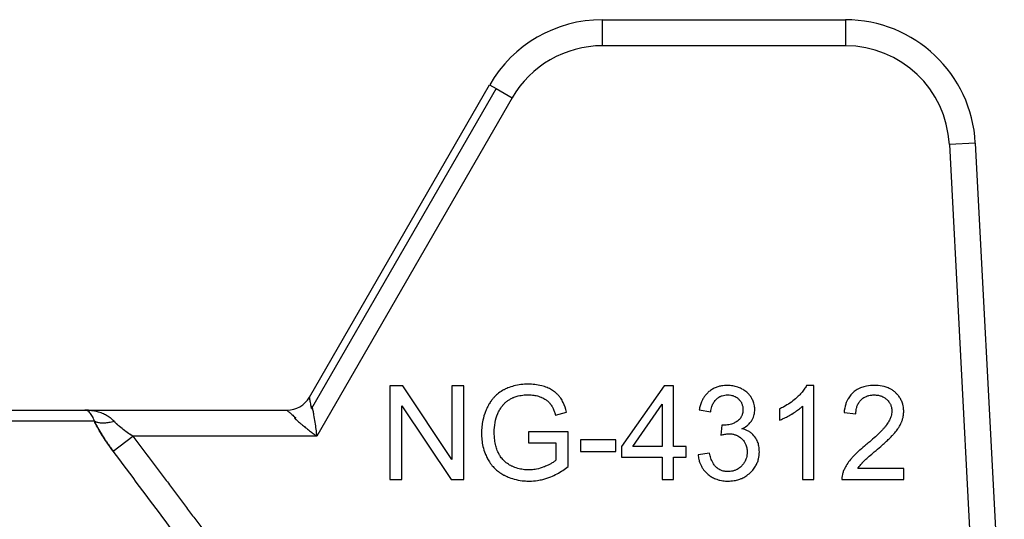
# Model space of a CAD drawing. Units: millimetres. Extents: x 0 to 15263, y -5 to 10395.
# Drawn here: x 5593 to 5621, y 9010 to 9024 of the extents above; entities that cross this region are included whole.
import ezdxf

# ---------------------------------------------------------------- set-up
doc = ezdxf.new("R2010")
doc.units = ezdxf.units.MM
doc.linetypes.add('K5LT_THIN', pattern=[0])
doc.layers.add('R', color=1, linetype='Continuous', true_color=0xff0000)
doc.layers.add('WELDING', color=7, linetype='Continuous', true_color=0xffffff)

msp = doc.modelspace()

# ---------------------------------------------------------------- linework, layer by layer
at = {"layer": 'R', "color": 7, "linetype": 'K5LT_THIN', "lineweight": 30}
for p, q in [((5609.85, 9024.039), (5616.719, 9024.039)), ((5609.85, 9024.039), (5609.85, 9023.304)), ((5616.719, 9024.039), (5616.719, 9023.304)), ((5616.719, 9023.304), (5609.85, 9023.304)), ((5601.575, 9013.382), (5606.667, 9022.202)), ((5606.854, 9022.094), (5601.637, 9013.059)), ((5606.667, 9022.202), (5606.854, 9022.094)), ((5606.854, 9022.094), (5607.304, 9021.834)), ((5607.304, 9021.834), (5601.787, 9012.279)), ((5620.389, 9020.557), (5619.655, 9020.518)), ((5620.389, 9020.557), (5621.208, 9004.929)), ((5619.655, 9020.518), (5620.472, 9004.929)), ((5603.85, 9013.703), (5603.85, 9011.057)), ((5604.209, 9013.703), (5603.85, 9013.703)), ((5605.601, 9011.626), (5604.209, 9013.703)), ((5605.936, 9013.703), (5605.601, 9013.703)), ((5605.601, 9013.703), (5605.601, 9011.626)), ((5605.936, 9011.057), (5605.936, 9013.703)), ((5611.597, 9013.703), (5610.391, 9011.989)), ((5611.863, 9013.703), (5611.597, 9013.703)), ((5611.863, 9011.989), (5611.863, 9013.703)), ((5615.83, 9013.713), (5615.62, 9013.713)), ((5615.83, 9011.057), (5615.83, 9013.713)), ((5604.185, 9011.057), (5604.185, 9013.134)), ((5604.185, 9013.134), (5605.577, 9011.057)), ((5610.709, 9011.989), (5611.538, 9013.183)), ((5611.538, 9013.183), (5611.538, 9011.989)), ((5614.856, 9013.05), (5614.856, 9012.735)), ((5615.505, 9013.126), (5615.505, 9011.057)), ((5573.691, 9013.014), (5595.225, 9013.014)), ((5595.225, 9013.014), (5600.939, 9013.014)), ((5608.527, 9012.876), (5608.842, 9012.963)), ((5612.587, 9013.027), (5612.912, 9012.969)), ((5616.681, 9012.949), (5617.016, 9012.914)), ((5595.5, 9012.701), (5573.416, 9012.701)), ((5613.23, 9012.596), (5613.196, 9012.311)), ((5596.029, 9011.858), (5596.583, 9012.279)), ((5601.787, 9012.279), (5596.583, 9012.279)), ((5607.763, 9012.406), (5607.763, 9012.094)), ((5608.882, 9012.406), (5607.763, 9012.406)), ((5608.882, 9011.426), (5608.882, 9012.406)), ((5607.763, 9012.094), (5608.539, 9012.094)), ((5608.539, 9012.094), (5608.539, 9011.603)), ((5610.229, 9012.178), (5609.229, 9012.178)), ((5609.229, 9012.178), (5609.229, 9011.852)), ((5610.229, 9011.852), (5610.229, 9012.178)), ((5610.391, 9011.989), (5610.391, 9011.69)), ((5611.538, 9011.989), (5610.709, 9011.989)), ((5612.22, 9011.989), (5611.863, 9011.989)), ((5612.22, 9011.69), (5612.22, 9011.989)), ((5609.229, 9011.852), (5610.229, 9011.852)), ((5610.391, 9011.69), (5611.538, 9011.69)), ((5611.538, 9011.69), (5611.538, 9011.057)), ((5611.863, 9011.69), (5612.22, 9011.69)), ((5611.863, 9011.057), (5611.863, 9011.69)), ((5612.879, 9011.801), (5612.555, 9011.759)), ((5618.369, 9011.37), (5617.072, 9011.37)), ((5618.369, 9011.057), (5618.369, 9011.37)), ((5603.85, 9011.057), (5604.185, 9011.057)), ((5605.577, 9011.057), (5605.936, 9011.057)), ((5611.538, 9011.057), (5611.863, 9011.057)), ((5615.505, 9011.057), (5615.83, 9011.057)), ((5616.621, 9011.057), (5618.369, 9011.057))]:
    msp.add_line(p, q, dxfattribs=at)
for centre, radius, start, end in [((5609.85, 9020.364), 3.675, 90, 150), ((5616.719, 9020.364), 3.675, 3, 90), ((5609.85, 9020.364), 2.94, 90, 150), ((5616.719, 9020.364), 2.94, 3, 90), ((5600.939, 9013.749), 0.735, 270, 330)]:
    msp.add_arc(centre, radius, start, end, dxfattribs=at)
at = {"layer": 'WELDING', "color": 7, "linetype": 'K5LT_THIN', "lineweight": 30}
for points, knots in [([(5607.761, 9013.749), (5607.69, 9013.749), (5607.553, 9013.742), (5607.357, 9013.706), (5607.215, 9013.658), (5607.128, 9013.62), (5607.089, 9013.601), (5607.058, 9013.585), (5606.987, 9013.545), (5606.894, 9013.48), (5606.804, 9013.394), (5606.741, 9013.322), (5606.686, 9013.248), (5606.643, 9013.179), (5606.608, 9013.112), (5606.58, 9013.054), (5606.525, 9012.926), (5606.475, 9012.759), (5606.442, 9012.552), (5606.436, 9012.431), (5606.436, 9012.368)], [0, 0, 0, 0, 2.063549, 4.002975, 5.773281, 6.426843, 6.743299, 7.053482, 7.449588, 9.110452, 10.34634, 11.075261, 11.873222, 13.023017, 13.445337, 14.093185, 14.902814, 17.47303, 19.164966, 21, 21, 21, 21]), ([(5608.842, 9012.963), (5608.818, 9013.055), (5608.772, 9013.192), (5608.697, 9013.322), (5608.659, 9013.375), (5608.642, 9013.398), (5608.609, 9013.437), (5608.569, 9013.478), (5608.518, 9013.522), (5608.471, 9013.556), (5608.396, 9013.604), (5608.285, 9013.658), (5608.126, 9013.711), (5607.948, 9013.743), (5607.822, 9013.749), (5607.761, 9013.749)], [0, 0, 0, 0, 3.159401, 4.661498, 4.93386, 5.27709, 5.607343, 6.620857, 7.157704, 7.811886, 8.519991, 10.101593, 11.844027, 13.995193, 16, 16, 16, 16]), ([(5613.384, 9013.713), (5613.328, 9013.713), (5613.236, 9013.706), (5613.129, 9013.681), (5613.043, 9013.65), (5612.956, 9013.608), (5612.867, 9013.544), (5612.802, 9013.482), (5612.749, 9013.42), (5612.712, 9013.366), (5612.649, 9013.253), (5612.611, 9013.143), (5612.59, 9013.046), (5612.587, 9013.027)], [0, 0, 0, 0, 2.028604, 3.33177, 3.987993, 5.386964, 6.806602, 7.990007, 8.624247, 9.780003, 10.389441, 13.311917, 14, 14, 14, 14]), ([(5614.158, 9013.027), (5614.158, 9013.064), (5614.153, 9013.128), (5614.129, 9013.227), (5614.098, 9013.302), (5614.069, 9013.354), (5614.041, 9013.401), (5614.006, 9013.447), (5613.955, 9013.501), (5613.891, 9013.556), (5613.829, 9013.596), (5613.751, 9013.636), (5613.666, 9013.672), (5613.534, 9013.705), (5613.435, 9013.713), (5613.384, 9013.713)], [0, 0, 0, 0, 1.539, 2.657295, 4.23085, 4.905411, 5.128495, 6.506753, 7.292256, 8.225901, 10.035859, 10.324491, 11.881939, 13.872082, 16, 16, 16, 16]), ([(5615.62, 9013.713), (5615.602, 9013.676), (5615.556, 9013.6), (5615.476, 9013.501), (5615.404, 9013.426), (5615.35, 9013.375), (5615.223, 9013.261), (5615.058, 9013.15), (5614.897, 9013.069), (5614.856, 9013.05)], [0, 0, 0, 0, 1.202645, 2.572748, 3.71297, 4.218055, 4.752866, 8.680696, 10, 10, 10, 10]), ([(5617.54, 9013.713), (5617.465, 9013.713), (5617.339, 9013.703), (5617.202, 9013.667), (5617.113, 9013.631), (5617.034, 9013.591), (5616.969, 9013.544), (5616.91, 9013.492), (5616.872, 9013.451), (5616.828, 9013.395), (5616.791, 9013.336), (5616.756, 9013.266), (5616.708, 9013.138), (5616.688, 9013.029), (5616.681, 9012.949)], [0, 0, 0, 0, 2.640284, 4.368725, 4.947539, 5.994257, 7.470216, 7.748871, 8.722348, 9.429733, 10.225306, 11.165605, 12.165544, 15, 15, 15, 15]), ([(5618.365, 9012.979), (5618.365, 9013.018), (5618.36, 9013.086), (5618.342, 9013.174), (5618.321, 9013.239), (5618.298, 9013.292), (5618.265, 9013.357), (5618.218, 9013.424), (5618.167, 9013.48), (5618.116, 9013.528), (5618.059, 9013.573), (5617.99, 9013.614), (5617.927, 9013.644), (5617.818, 9013.684), (5617.687, 9013.709), (5617.576, 9013.713), (5617.54, 9013.713)], [0, 0, 0, 0, 1.611322, 2.790967, 3.697644, 4.405891, 5.178208, 6.684814, 7.777425, 8.258813, 9.59241, 10.74629, 11.567274, 12.434455, 15.520881, 17, 17, 17, 17]), ([(5601.637, 9013.059), (5601.631, 9013.093), (5601.619, 9013.155), (5601.604, 9013.232), (5601.593, 9013.292), (5601.584, 9013.336), (5601.579, 9013.364), (5601.576, 9013.379), (5601.575, 9013.382), (5601.575, 9013.382)], [0, 0, 0, 0, 1.933767, 3.661324, 5.149947, 6.563664, 7.896447, 9.02269, 10, 10, 10, 10]), ([(5606.898, 9012.922), (5606.912, 9012.956), (5606.938, 9013.008), (5606.983, 9013.08), (5607.016, 9013.124), (5607.041, 9013.156), (5607.054, 9013.171), (5607.068, 9013.187), (5607.086, 9013.206), (5607.111, 9013.23), (5607.153, 9013.267), (5607.216, 9013.312), (5607.281, 9013.347), (5607.331, 9013.369), (5607.387, 9013.393), (5607.49, 9013.425), (5607.625, 9013.445), (5607.723, 9013.449), (5607.763, 9013.449)], [0, 0, 0, 0, 1.93277, 3.045355, 4.482164, 4.831164, 5.173543, 5.51193, 5.95436, 6.568392, 7.35199, 8.897832, 10.638852, 11.239561, 11.781834, 13.849653, 16.895409, 19, 19, 19, 19]), ([(5607.763, 9013.449), (5607.812, 9013.449), (5607.91, 9013.443), (5608.027, 9013.416), (5608.101, 9013.39), (5608.172, 9013.36), (5608.229, 9013.329), (5608.296, 9013.281), (5608.333, 9013.248), (5608.363, 9013.215), (5608.38, 9013.192), (5608.398, 9013.168), (5608.426, 9013.124), (5608.464, 9013.052), (5608.499, 9012.966), (5608.519, 9012.903), (5608.527, 9012.876)], [0, 0, 0, 0, 2.425187, 4.76107, 5.872563, 6.230329, 8.563894, 9.030396, 10.253073, 10.967477, 11.235911, 11.644258, 12.459039, 13.757745, 15.626212, 17, 17, 17, 17]), ([(5612.912, 9012.969), (5612.919, 9013.02), (5612.938, 9013.105), (5612.975, 9013.191), (5613.001, 9013.237), (5613.025, 9013.274), (5613.052, 9013.307), (5613.088, 9013.341), (5613.123, 9013.369), (5613.164, 9013.394), (5613.203, 9013.413), (5613.249, 9013.429), (5613.311, 9013.443), (5613.363, 9013.447), (5613.39, 9013.447)], [0, 0, 0, 0, 3.171682, 5.12568, 5.668862, 6.362108, 7.762392, 8.255011, 9.305031, 10.478498, 11.13893, 11.90063, 13.380225, 15, 15, 15, 15]), ([(5613.39, 9013.447), (5613.421, 9013.447), (5613.472, 9013.443), (5613.532, 9013.429), (5613.582, 9013.411), (5613.637, 9013.384), (5613.682, 9013.349), (5613.72, 9013.313), (5613.746, 9013.283), (5613.77, 9013.246), (5613.787, 9013.212), (5613.801, 9013.178), (5613.818, 9013.119), (5613.823, 9013.07), (5613.823, 9013.033)], [0, 0, 0, 0, 2.098741, 3.439593, 4.117304, 5.644137, 7.483631, 7.947828, 9.154274, 10.12131, 10.88649, 11.729353, 12.554821, 15, 15, 15, 15]), ([(5617.016, 9012.914), (5617.016, 9012.966), (5617.024, 9013.05), (5617.055, 9013.147), (5617.091, 9013.221), (5617.131, 9013.277), (5617.177, 9013.323), (5617.218, 9013.356), (5617.262, 9013.384), (5617.307, 9013.405), (5617.346, 9013.419), (5617.396, 9013.432), (5617.458, 9013.442), (5617.508, 9013.445), (5617.532, 9013.445)], [0, 0, 0, 0, 2.81296, 4.480556, 5.465158, 7.234069, 8.147396, 8.945398, 10.075832, 10.943698, 11.631503, 12.303783, 13.721214, 15, 15, 15, 15]), ([(5617.532, 9013.445), (5617.572, 9013.445), (5617.645, 9013.439), (5617.738, 9013.413), (5617.816, 9013.374), (5617.866, 9013.337), (5617.91, 9013.295), (5617.942, 9013.26), (5617.97, 9013.218), (5617.99, 9013.18), (5618.005, 9013.143), (5618.024, 9013.079), (5618.03, 9013.026), (5618.03, 9012.987)], [0, 0, 0, 0, 2.212099, 4.047364, 5.341934, 6.996335, 7.501815, 8.709685, 9.610809, 10.313075, 11.081714, 11.828709, 14, 14, 14, 14]), ([(5601.787, 9012.279), (5601.774, 9012.412), (5601.748, 9012.617), (5601.709, 9012.854), (5601.685, 9012.978), (5601.67, 9013.04), (5601.662, 9013.07), (5601.657, 9013.084), (5601.654, 9013.093), (5601.651, 9013.1), (5601.649, 9013.105), (5601.645, 9013.109), (5601.643, 9013.111), (5601.638, 9013.111), (5601.633, 9013.105), (5601.631, 9013.102), (5601.63, 9013.1), (5601.629, 9013.098), (5601.628, 9013.096), (5601.628, 9013.095), (5601.627, 9013.092), (5601.627, 9013.089), (5601.627, 9013.086), (5601.626, 9013.083), (5601.625, 9013.077), (5601.625, 9013.068), (5601.622, 9013.062), (5601.63, 9013.059), (5601.637, 9013.059)], [0, 0, 0, 0, 11.91625, 18.477568, 22.333345, 24.260193, 25.085529, 25.635399, 25.910133, 26.184664, 26.45912, 26.666974, 26.737625, 26.950816, 27.189724, 27.254591, 27.319457, 27.384324, 27.449191, 27.464739, 27.542485, 27.670058, 27.753487, 27.843495, 28.034063, 28.307743, 28.678325, 29, 29, 29, 29]), ([(5614.856, 9012.735), (5614.892, 9012.748), (5614.957, 9012.776), (5615.067, 9012.829), (5615.146, 9012.873), (5615.243, 9012.93), (5615.331, 9012.986), (5615.431, 9013.06), (5615.485, 9013.107), (5615.505, 9013.126)], [0, 0, 0, 0, 1.52331, 2.790667, 4.780749, 5.097786, 7.197208, 8.900685, 10, 10, 10, 10]), ([(5596.055, 9012.701), (5596.038, 9012.719), (5596.003, 9012.754), (5595.933, 9012.81), (5595.84, 9012.869), (5595.719, 9012.927), (5595.58, 9012.973), (5595.449, 9012.999), (5595.348, 9013.01), (5595.296, 9013.013), (5595.264, 9013.014), (5595.248, 9013.014), (5595.237, 9013.014), (5595.235, 9013.014), (5595.234, 9013.014), (5595.233, 9013.014), (5595.232, 9013.014), (5595.229, 9013.014), (5595.226, 9013.014), (5595.225, 9013.014)], [0, 0, 0, 0, 1.520195, 3.097115, 5.686497, 8.613342, 11.907928, 15.461393, 17.678147, 18.532076, 19.198388, 19.668935, 19.755352, 19.780712, 19.802946, 19.822023, 19.828336, 19.94138, 20, 20, 20, 20]), ([(5595.5, 9012.701), (5595.492, 9012.726), (5595.475, 9012.775), (5595.446, 9012.841), (5595.411, 9012.899), (5595.37, 9012.949), (5595.327, 9012.985), (5595.286, 9013.004), (5595.263, 9013.011), (5595.243, 9013.013), (5595.239, 9013.014), (5595.225, 9013.014), (5595.23, 9013.014), (5595.229, 9013.014), (5595.23, 9013.014), (5595.228, 9013.014), (5595.228, 9013.014), (5595.227, 9013.014), (5595.226, 9013.014), (5595.226, 9013.014), (5595.225, 9013.014)], [0, 0, 0, 0, 2.223767, 4.695123, 7.456804, 10.54407, 13.973792, 16.942904, 18.944906, 19.686661, 20.266525, 20.677599, 20.739676, 20.766652, 20.790303, 20.810596, 20.817305, 20.890263, 20.93761, 21, 21, 21, 21]), ([(5600.939, 9013.014), (5600.939, 9013.014), (5600.944, 9013.01), (5600.963, 9012.993), (5600.991, 9012.968), (5601.028, 9012.936), (5601.075, 9012.897), (5601.128, 9012.85), (5601.167, 9012.816), (5601.187, 9012.799)], [0, 0, 0, 0, 1.554783, 2.924348, 4.189524, 5.566871, 7.02794, 8.516096, 10, 10, 10, 10]), ([(5601.187, 9012.799), (5601.153, 9012.809), (5601.143, 9012.804), (5601.164, 9012.785), (5601.171, 9012.777), (5601.177, 9012.771), (5601.182, 9012.766), (5601.188, 9012.76), (5601.202, 9012.747), (5601.229, 9012.722), (5601.281, 9012.676), (5601.357, 9012.611), (5601.46, 9012.527), (5601.571, 9012.44), (5601.682, 9012.357), (5601.752, 9012.305), (5601.787, 9012.279)], [0, 0, 0, 0, 0.208828, 0.3152, 0.48252, 0.735748, 0.892365, 1.023209, 1.303664, 2.263791, 3.54396, 5.848559, 8.698782, 11.748195, 14.416626, 17, 17, 17, 17]), ([(5606.797, 9012.39), (5606.797, 9012.483), (5606.813, 9012.664), (5606.863, 9012.838), (5606.898, 9012.922)], [0, 0, 0, 0, 2.523333, 5, 5, 5, 5]), ([(5613.823, 9013.033), (5613.823, 9012.997), (5613.818, 9012.936), (5613.796, 9012.868), (5613.777, 9012.828), (5613.76, 9012.801), (5613.742, 9012.776), (5613.713, 9012.743), (5613.685, 9012.72), (5613.659, 9012.702), (5613.635, 9012.686), (5613.583, 9012.657), (5613.508, 9012.625), (5613.403, 9012.598), (5613.33, 9012.592), (5613.283, 9012.592)], [0, 0, 0, 0, 2.273974, 3.684594, 4.313882, 5.016361, 5.633843, 6.215033, 7.66092, 7.881254, 8.112832, 9.421774, 11.516225, 13.116223, 16, 16, 16, 16]), ([(5613.793, 9012.491), (5613.841, 9012.513), (5613.915, 9012.555), (5613.995, 9012.625), (5614.034, 9012.67), (5614.055, 9012.698), (5614.068, 9012.717), (5614.093, 9012.757), (5614.121, 9012.815), (5614.15, 9012.911), (5614.158, 9012.982), (5614.158, 9013.027)], [0, 0, 0, 0, 2.769719, 4.406047, 5.552264, 5.870492, 6.266356, 6.737041, 8.33003, 9.614146, 12, 12, 12, 12]), ([(5618.03, 9012.987), (5618.03, 9012.939), (5618.017, 9012.86), (5617.975, 9012.749), (5617.93, 9012.668), (5617.892, 9012.613), (5617.87, 9012.584), (5617.845, 9012.552), (5617.805, 9012.504), (5617.746, 9012.44), (5617.666, 9012.359), (5617.552, 9012.252), (5617.424, 9012.14), (5617.334, 9012.064), (5617.298, 9012.035)], [0, 0, 0, 0, 1.729561, 2.924574, 4.305138, 5.078905, 5.350263, 5.631513, 6.57297, 7.617656, 8.82775, 10.694932, 13.309246, 15, 15, 15, 15]), ([(5617.585, 9011.878), (5617.644, 9011.928), (5617.736, 9012.008), (5617.858, 9012.118), (5617.948, 9012.203), (5618.013, 9012.267), (5618.058, 9012.314), (5618.085, 9012.344), (5618.135, 9012.401), (5618.182, 9012.461), (5618.235, 9012.54), (5618.269, 9012.598), (5618.295, 9012.653), (5618.31, 9012.69), (5618.329, 9012.74), (5618.351, 9012.821), (5618.363, 9012.908), (5618.365, 9012.964), (5618.365, 9012.979)], [0, 0, 0, 0, 3.192814, 4.98988, 6.69526, 8.24448, 8.726256, 9.334979, 9.925656, 11.80638, 12.424734, 13.84459, 14.540768, 14.922754, 15.447817, 16.720188, 18.376494, 19, 19, 19, 19]), ([(5595.5, 9012.701), (5595.554, 9012.586), (5595.641, 9012.429), (5595.761, 9012.24), (5595.825, 9012.142), (5595.889, 9012.05), (5595.957, 9011.955), (5596.004, 9011.891), (5596.029, 9011.858)], [0, 0, 0, 0, 3.847494, 5.011051, 5.975701, 6.931495, 7.939595, 9, 9, 9, 9]), ([(5596.055, 9012.701), (5596.006, 9012.685), (5595.912, 9012.663), (5595.781, 9012.647), (5595.669, 9012.65), (5595.574, 9012.668), (5595.523, 9012.689), (5595.5, 9012.701)], [0, 0, 0, 0, 1.833822, 3.470158, 5.099599, 6.543718, 8, 8, 8, 8]), ([(5596.029, 9011.858), (5595.977, 9011.926), (5595.883, 9012.056), (5595.755, 9012.247), (5595.65, 9012.417), (5595.565, 9012.569), (5595.519, 9012.66), (5595.5, 9012.701)], [0, 0, 0, 0, 1.979686, 3.687417, 5.341244, 6.773813, 8, 8, 8, 8]), ([(5596.583, 9012.279), (5596.543, 9012.306), (5596.467, 9012.357), (5596.363, 9012.432), (5596.269, 9012.505), (5596.184, 9012.576), (5596.112, 9012.642), (5596.072, 9012.683), (5596.055, 9012.701)], [0, 0, 0, 0, 1.889039, 3.526952, 5.005899, 6.558324, 7.920411, 9, 9, 9, 9]), ([(5596.583, 9012.279), (5596.544, 9012.305), (5596.474, 9012.353), (5596.38, 9012.42), (5596.311, 9012.472), (5596.259, 9012.513), (5596.219, 9012.547), (5596.182, 9012.579), (5596.146, 9012.61), (5596.114, 9012.642), (5596.083, 9012.673), (5596.064, 9012.692), (5596.055, 9012.701)], [0, 0, 0, 0, 2.626752, 4.771424, 6.434016, 7.548293, 8.546867, 9.487184, 10.36172, 11.334294, 12.189135, 13, 13, 13, 13]), ([(5613.283, 9012.592), (5613.276, 9012.592), (5613.259, 9012.593), (5613.241, 9012.594), (5613.23, 9012.596)], [0, 0, 0, 0, 1.848936, 5, 5, 5, 5]), ([(5614.287, 9011.839), (5614.287, 9011.892), (5614.28, 9011.989), (5614.247, 9012.105), (5614.195, 9012.219), (5614.134, 9012.302), (5614.056, 9012.372), (5614.006, 9012.406), (5613.919, 9012.454), (5613.849, 9012.478), (5613.793, 9012.491)], [0, 0, 0, 0, 1.968839, 3.564159, 4.437142, 6.607656, 7.320411, 8.3087, 8.85238, 11, 11, 11, 11]), ([(5596.583, 9012.279), (5596.659, 9012.179), (5596.736, 9012.079), (5596.889, 9011.877), (5596.966, 9011.775), (5597.119, 9011.573), (5597.196, 9011.471), (5597.349, 9011.268), (5597.426, 9011.166), (5597.579, 9010.963), (5597.655, 9010.861), (5597.808, 9010.658), (5597.884, 9010.556), (5598.037, 9010.352), (5598.113, 9010.25), (5598.266, 9010.047), (5598.342, 9009.945), (5598.494, 9009.741), (5598.57, 9009.639), (5598.722, 9009.435), (5598.798, 9009.333), (5598.95, 9009.128), (5599.026, 9009.026), (5599.177, 9008.822), (5599.253, 9008.719), (5599.404, 9008.515), (5599.48, 9008.413), (5599.631, 9008.208), (5599.707, 9008.106), (5599.858, 9007.901), (5599.934, 9007.799), (5600.085, 9007.594), (5600.16, 9007.491), (5600.311, 9007.286), (5600.386, 9007.184), (5600.537, 9006.979), (5600.612, 9006.876), (5600.763, 9006.671), (5600.838, 9006.568), (5600.96, 9006.402), (5601.007, 9006.339), (5601.053, 9006.276)], [0, 0, 0, 0, 1.009999, 1.009999, 2.029978, 2.029978, 3.049945, 3.049945, 4.069904, 4.069904, 5.089861, 5.089861, 6.109819, 6.109819, 7.129781, 7.129781, 8.14975, 8.14975, 9.169727, 9.169727, 10.189714, 10.189714, 11.209711, 11.209711, 12.229717, 12.229717, 13.249732, 13.249732, 14.269754, 14.269754, 15.289782, 15.289782, 16.309812, 16.309812, 17.329843, 17.329843, 18.34987, 18.34987, 19.36989, 19.36989, 20, 20, 20, 20]), ([(5606.436, 9012.368), (5606.436, 9012.304), (5606.442, 9012.177), (5606.475, 9011.983), (5606.527, 9011.815), (5606.578, 9011.702), (5606.625, 9011.611), (5606.672, 9011.535), (5606.749, 9011.436), (5606.836, 9011.345), (5606.947, 9011.257), (5607.038, 9011.201), (5607.129, 9011.154), (5607.241, 9011.104), (5607.421, 9011.048), (5607.612, 9011.018), (5607.738, 9011.013), (5607.787, 9011.013)], [0, 0, 0, 0, 1.608759, 3.161575, 4.91349, 6.001019, 6.264564, 7.466109, 8.2544, 9.397168, 10.602349, 11.782469, 12.067736, 13.174339, 14.837718, 16.782666, 18, 18, 18, 18]), ([(5607.767, 9011.329), (5607.716, 9011.329), (5607.612, 9011.336), (5607.456, 9011.369), (5607.348, 9011.409), (5607.284, 9011.439), (5607.226, 9011.467), (5607.147, 9011.518), (5607.068, 9011.589), (5607.015, 9011.648), (5606.969, 9011.71), (5606.931, 9011.773), (5606.901, 9011.834), (5606.87, 9011.907), (5606.835, 9012.018), (5606.804, 9012.189), (5606.797, 9012.317), (5606.797, 9012.39)], [0, 0, 0, 0, 1.685782, 3.431362, 5.276866, 5.478988, 5.770173, 7.415427, 8.575368, 9.286805, 10.017979, 11.147505, 11.726083, 12.267244, 13.764067, 15.582846, 18, 18, 18, 18]), ([(5613.196, 9012.311), (5613.225, 9012.319), (5613.273, 9012.33), (5613.34, 9012.342), (5613.387, 9012.347), (5613.415, 9012.348), (5613.424, 9012.348)], [0, 0, 0, 0, 2.698668, 4.463185, 6.189878, 7, 7, 7, 7]), ([(5613.424, 9012.348), (5613.46, 9012.348), (5613.526, 9012.343), (5613.599, 9012.323), (5613.647, 9012.305), (5613.687, 9012.286), (5613.741, 9012.252), (5613.794, 9012.206), (5613.842, 9012.152), (5613.874, 9012.104), (5613.899, 9012.056), (5613.918, 9012.006), (5613.937, 9011.933), (5613.942, 9011.872), (5613.942, 9011.833)], [0, 0, 0, 0, 2.016018, 3.598767, 4.13597, 4.838491, 6.025497, 7.649171, 8.673956, 9.975188, 10.832526, 11.670158, 12.868298, 15, 15, 15, 15]), ([(5617.298, 9012.035), (5617.241, 9011.988), (5617.157, 9011.917), (5617.044, 9011.814), (5616.967, 9011.739), (5616.904, 9011.672), (5616.835, 9011.592), (5616.757, 9011.486), (5616.694, 9011.371), (5616.665, 9011.301), (5616.659, 9011.283)], [0, 0, 0, 0, 2.475166, 3.620393, 5.04104, 6.024525, 6.657461, 8.514494, 10.382351, 11, 11, 11, 11]), ([(5612.555, 9011.759), (5612.559, 9011.714), (5612.572, 9011.635), (5612.603, 9011.533), (5612.641, 9011.447), (5612.685, 9011.37), (5612.742, 9011.294), (5612.804, 9011.23), (5612.877, 9011.169), (5612.966, 9011.111), (5613.069, 9011.064), (5613.193, 9011.029), (5613.299, 9011.015), (5613.373, 9011.013), (5613.396, 9011.013)], [0, 0, 0, 0, 1.637696, 2.890364, 3.858054, 5.027965, 6.077589, 7.320738, 8.219951, 9.541357, 11.137278, 12.3151, 14.199878, 15, 15, 15, 15]), ([(5613.398, 9011.281), (5613.365, 9011.281), (5613.31, 9011.285), (5613.245, 9011.302), (5613.191, 9011.322), (5613.147, 9011.344), (5613.108, 9011.371), (5613.081, 9011.393), (5613.057, 9011.414), (5613.021, 9011.454), (5612.98, 9011.512), (5612.943, 9011.588), (5612.907, 9011.683), (5612.889, 9011.754), (5612.879, 9011.801)], [0, 0, 0, 0, 1.835276, 3.06462, 3.716026, 5.049256, 5.818463, 6.344693, 6.985799, 7.593317, 9.354983, 10.929573, 12.299776, 15, 15, 15, 15]), ([(5613.396, 9011.013), (5613.455, 9011.013), (5613.562, 9011.02), (5613.694, 9011.052), (5613.784, 9011.086), (5613.847, 9011.117), (5613.929, 9011.165), (5613.999, 9011.219), (5614.078, 9011.296), (5614.13, 9011.358), (5614.187, 9011.443), (5614.232, 9011.532), (5614.276, 9011.668), (5614.287, 9011.772), (5614.287, 9011.839)], [0, 0, 0, 0, 1.972465, 3.546549, 4.473953, 5.182233, 5.863535, 7.602189, 8.118198, 9.516782, 10.270216, 11.529669, 12.778744, 15, 15, 15, 15]), ([(5613.942, 9011.833), (5613.942, 9011.803), (5613.939, 9011.748), (5613.922, 9011.67), (5613.9, 9011.607), (5613.868, 9011.543), (5613.831, 9011.491), (5613.777, 9011.43), (5613.722, 9011.382), (5613.661, 9011.344), (5613.616, 9011.323), (5613.574, 9011.307), (5613.504, 9011.287), (5613.443, 9011.281), (5613.398, 9011.281)], [0, 0, 0, 0, 1.589696, 2.850589, 4.151524, 5.027865, 6.554313, 7.4805, 9.264644, 10.302598, 11.199459, 11.867256, 12.630913, 15, 15, 15, 15]), ([(5617.072, 9011.37), (5617.097, 9011.409), (5617.134, 9011.461), (5617.18, 9011.514), (5617.2, 9011.536), (5617.217, 9011.554), (5617.242, 9011.579), (5617.279, 9011.614), (5617.328, 9011.659), (5617.414, 9011.734), (5617.502, 9011.809), (5617.567, 9011.864), (5617.585, 9011.878)], [0, 0, 0, 0, 2.49248, 3.458917, 3.771057, 4.079706, 4.80897, 5.673449, 6.778742, 8.399444, 11.801526, 13, 13, 13, 13]), ([(5608.539, 9011.603), (5608.52, 9011.586), (5608.473, 9011.55), (5608.399, 9011.504), (5608.312, 9011.46), (5608.246, 9011.431), (5608.139, 9011.388), (5608.013, 9011.35), (5607.866, 9011.331), (5607.79, 9011.329), (5607.767, 9011.329)], [0, 0, 0, 0, 1.043744, 2.32858, 3.443961, 4.900151, 5.16823, 7.986528, 10.092812, 11, 11, 11, 11]), ([(5607.787, 9011.013), (5607.866, 9011.013), (5607.996, 9011.022), (5608.16, 9011.056), (5608.283, 9011.092), (5608.418, 9011.141), (5608.626, 9011.241), (5608.785, 9011.348), (5608.882, 9011.426)], [0, 0, 0, 0, 1.775109, 2.94629, 3.78761, 4.678141, 6.176166, 9, 9, 9, 9]), ([(5616.659, 9011.283), (5616.648, 9011.254), (5616.631, 9011.2), (5616.621, 9011.124), (5616.62, 9011.078), (5616.621, 9011.057)], [0, 0, 0, 0, 2.385922, 4.386432, 6, 6, 6, 6])]:
    msp.add_open_spline(points, degree=3, knots=knots, dxfattribs=at)
msp.add_open_spline([(5600.478, 9005.854), (5599.987, 9006.524), (5599.007, 9007.864), (5597.524, 9009.866), (5596.528, 9011.194), (5596.029, 9011.858)], degree=3, dxfattribs=at)

doc.saveas('drawing.dxf')
